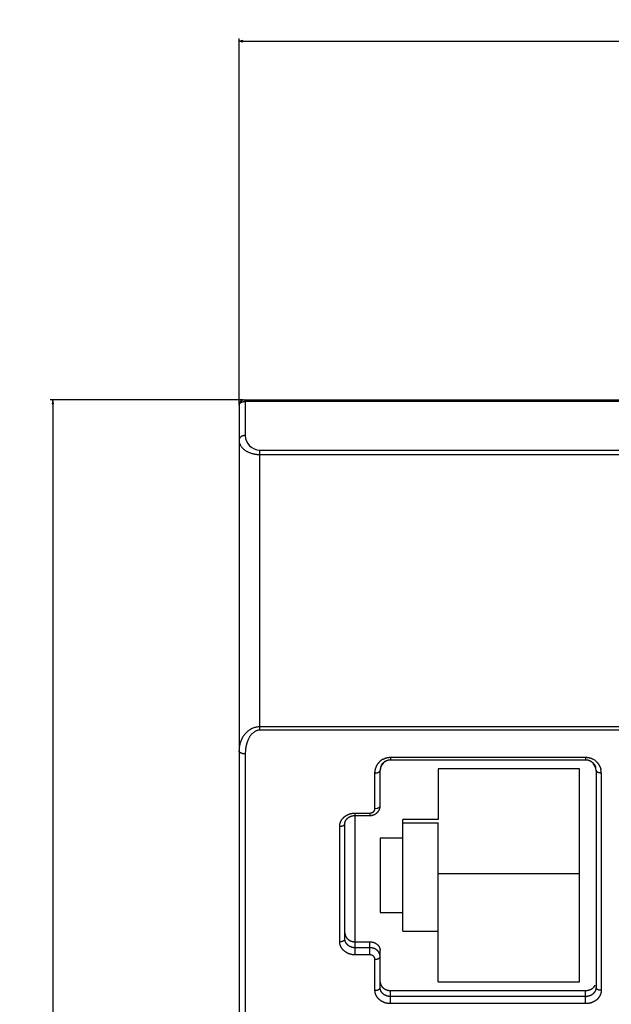
# Model space of a CAD drawing. Extents: x -207 to 453, y -169 to 297.
# Drawn here: x -7 to 22, y 84 to 131 of the extents above; entities that cross this region are included whole.
import ezdxf

# ---------------------------------------------------------------- set-up
doc = ezdxf.new("R2010")
doc.units = 0
doc.header["$LTSCALE"] = 0.64311
doc.header["$PDMODE"] = 3
doc.header["$PDSIZE"] = 0.3125
doc.layers.get('0').update_dxf_attribs({"linetype": 'CONTINUOUS'})
doc.layers.get('DEFPOINTS').update_dxf_attribs({"linetype": 'CONTINUOUS'})
doc.styles.get("Standard").update_dxf_attribs({"font": 'txt', "width": 0.8})
doc.dimstyles.get("Standard").update_dxf_attribs({"dimtxt": 0.15625, "dimasz": 0.1875, "dimexe": 0.125, "dimexo": 0.0625, "dimgap": 0.09, "dimtad": 0, "dimtih": 1, "dimtoh": 1, "dimzin": 4, "dimblk": 'CLOSED', "dimblk1": 'CLOSED', "dimblk2": 'CLOSED', "dimcen": 0.09, "dimazin": 3, "dimtp": 0.01, "dimtm": 0.01, "dimtfac": 1, "dimtofl": 0, "dimtmove": 0, "dimatfit": 3})

# ---------------------------------------------------------------- blocks, each defined once
blk = doc.blocks.new('_CLOSED')
at = {"color": 0, "linetype": 'BYBLOCK'}
for p, q in [((0, 0), (-1, 0.17)), ((-1, 0.17), (-1, -0.17)), ((-1, -0.17), (0, 0)), ((-1, 0), (0, 0))]:
    blk.add_line(p, q, dxfattribs=at)
blk = doc.blocks.new('*D3')
at = {"color": 0}
for p, q in [((3.732, 112.437), (3.732, 130.021)), ((3.92, 129.896), (54.409, 129.896)), ((108.545, 129.896), (58.055, 129.896)), ((108.732, 109.782), (108.732, 130.021))]:
    blk.add_line(p, q, dxfattribs=at)
at = {"layer": 'DEFPOINTS', "color": 0}
for p in [(108.732, 129.896), (3.732, 112.375), (108.732, 109.72)]:
    blk.add_point(p, dxfattribs=at)
at = {"color": 0, "linetype": 'BYBLOCK', "xscale": 0.1875, "yscale": 0.1875, "zscale": 0.1875, "rotation": 180}
blk.add_blockref('_CLOSED', (3.732, 129.896), dxfattribs=at)
at = {"color": 0, "linetype": 'BYBLOCK', "xscale": 0.1875, "yscale": 0.1875, "zscale": 0.1875}
blk.add_blockref('_CLOSED', (108.732, 129.896), dxfattribs=at)
at = {"color": 0, "linetype": 'CONTINUOUS', "width": 0.8}
blk.add_text('105', height=2, dxfattribs=at).set_placement((54.499, 128.896))
blk = doc.blocks.new('*D4')
at = {"color": 0}
for p, q in [((3.92, 112.625), (-5.359, 112.625)), ((-5.234, 112.437), (-5.234, 63.715)), ((-5.234, 12.812), (-5.234, 61.535)), ((4.67, 12.625), (-5.359, 12.625))]:
    blk.add_line(p, q, dxfattribs=at)
at = {"layer": 'DEFPOINTS', "color": 0}
for p in [(3.982, 112.625), (-5.234, 12.625), (4.732, 12.625)]:
    blk.add_point(p, dxfattribs=at)
at = {"color": 0, "linetype": 'BYBLOCK', "xscale": 0.1875, "yscale": 0.1875, "zscale": 0.1875}
for p, rotation in [((-5.234, 112.625), 90), ((-5.234, 12.625), 270)]:
    blk.add_blockref('_CLOSED', p, dxfattribs=dict(at, rotation=rotation))
at = {"color": 0, "linetype": 'CONTINUOUS', "width": 0.8}
blk.add_text('100', height=2, dxfattribs=at).set_placement((-6.834, 61.625))

msp = doc.modelspace()

# ---------------------------------------------------------------- linework, layer by layer
at = {"color": 7, "linetype": 'CONTINUOUS'}
for p, q in [((3.73216, 112.37461), (3.73216, 12.87461)), ((3.98216, 112.62461), (28.80538, 112.62461)), ((4.03216, 112.62461), (4.03216, 110.91247)), ((28.73216, 112.55138), (4.03216, 112.55138)), ((4.73216, 96.73025), (4.73216, 110.21247)), ((4.73216, 110.21247), (27.23216, 110.21247)), ((4.73216, 110.00034), (27.23216, 110.00034)), ((27.23216, 96.88655), (4.73216, 96.88655)), ((27.23216, 96.73025), (4.73216, 96.73025)), ((4.03216, 95.58347), (4.03216, 78.13531)), ((11.03216, 95.42334), (11.03216, 95.30363)), ((11.03216, 95.42334), (20.43216, 95.42334)), ((11.03216, 95.30363), (20.43216, 95.30363)), ((20.43216, 95.42334), (20.43216, 95.30363)), ((13.33216, 94.86272), (13.33216, 92.4301)), ((20.13216, 94.86272), (13.33216, 94.86272)), ((20.13216, 84.62011), (20.13216, 94.86272)), ((10.28216, 92.9522), (10.28216, 94.66515)), ((10.53216, 93.08245), (10.53216, 94.7954)), ((20.93216, 94.7954), (20.93216, 84.33355)), ((21.18216, 94.66515), (21.18216, 84.2033)), ((10.28216, 92.9522), (10.40716, 92.96965)), ((10.40716, 92.96965), (10.49867, 93.01732)), ((9.33216, 85.9104), (9.33216, 92.73881)), ((9.33216, 92.73881), (10.03216, 92.73881)), ((9.33216, 92.61906), (10.03216, 92.61906)), ((10.03216, 92.73881), (10.03216, 92.61906)), ((8.58216, 86.55057), (8.58216, 92.09865)), ((8.83216, 86.68082), (8.83216, 92.2289)), ((11.63216, 87.05273), (11.63216, 92.4301)), ((13.33216, 92.4301), (11.63216, 92.4301)), ((11.63216, 92.26282), (13.33216, 92.26282)), ((13.33216, 84.62011), (13.33216, 92.26282)), ((10.53216, 91.53387), (10.53216, 87.94896)), ((11.63216, 91.53387), (10.53216, 91.53387)), ((13.33216, 89.8302), (20.13216, 89.8302)), ((10.53216, 87.94896), (11.63216, 87.94896)), ((11.63216, 87.05273), (13.33216, 87.05273)), ((9.33216, 86.5406), (10.03216, 86.5406)), ((10.03216, 85.9104), (10.03216, 86.5406)), ((10.03216, 86.25404), (9.33216, 86.25404)), ((10.03216, 85.9104), (9.33216, 85.9104)), ((10.53216, 84.33355), (10.53216, 86.11382)), ((10.28216, 84.2033), (10.28216, 85.69701)), ((13.33216, 84.62011), (20.13216, 84.62011)), ((11.03216, 83.56314), (11.03216, 84.19333)), ((11.03216, 84.19333), (20.43216, 84.19333)), ((20.43216, 83.90678), (11.03216, 83.90678)), ((20.43216, 83.56314), (20.43216, 84.19333)), ((20.43216, 83.56314), (11.03216, 83.56314))]:
    msp.add_line(p, q, dxfattribs=at)
for points in [[(3.73216, 112.37461), (3.7328, 112.38497), (3.73459, 112.39524), (3.73741, 112.40535), (3.74113, 112.41524), (3.74563, 112.42484), (3.75079, 112.43409), (3.7565, 112.44293), (3.76271, 112.45135), (3.7694, 112.45938), (3.77654, 112.467), (3.78411, 112.47424), (3.79207, 112.48109), (3.80041, 112.48757), (3.80909, 112.49369), (3.8181, 112.49944), (3.82739, 112.50484), (3.83696, 112.5099), (3.84677, 112.51463), (3.85679, 112.51902), (3.867, 112.5231), (3.87738, 112.52686), (3.88789, 112.53032), (3.89851, 112.53348), (3.90921, 112.53635), (3.91998, 112.53894), (3.93077, 112.54126), (3.94157, 112.54331), (3.95235, 112.5451), (3.96308, 112.54664), (3.97374, 112.54793), (3.9843, 112.54899), (3.99474, 112.54983)], [(4.03216, 110.91247), (4.01979, 110.91232), (4.00739, 110.91187), (3.99497, 110.91108), (3.98254, 110.90996), (3.97014, 110.90848), (3.95777, 110.90663), (3.94546, 110.90439), (3.93322, 110.90175), (3.92108, 110.89869), (3.90904, 110.8952), (3.89714, 110.89125), (3.88539, 110.88684), (3.87381, 110.88194), (3.86242, 110.87655), (3.85124, 110.87064), (3.84027, 110.86421), (3.82956, 110.85723), (3.8191, 110.84968), (3.80894, 110.84158), (3.79913, 110.83293), (3.78973, 110.82379), (3.78081, 110.81418), (3.77244, 110.80414), (3.76467, 110.7937), (3.75758, 110.78291), (3.75122, 110.7718), (3.74567, 110.7604), (3.74098, 110.74874), (3.73722, 110.73688), (3.73445, 110.72483), (3.73274, 110.71264), (3.73216, 110.70034)], [(3.73216, 110.70034), (3.73301, 110.67246), (3.7355, 110.6446), (3.73959, 110.61684), (3.74521, 110.58927), (3.75232, 110.56199), (3.76084, 110.53507), (3.77073, 110.5086), (3.78192, 110.48267), (3.79436, 110.45736), (3.80799, 110.43276), (3.82276, 110.40889), (3.83858, 110.38575), (3.85541, 110.36333), (3.87318, 110.34164), (3.89182, 110.32067), (3.91126, 110.30042), (3.93146, 110.2809), (3.95233, 110.2621), (3.97382, 110.24403), (3.99587, 110.22667), (4.01842, 110.21004), (4.04144, 110.19411), (4.06491, 110.17888), (4.08881, 110.16435), (4.1131, 110.15049), (4.13777, 110.1373), (4.16279, 110.12477), (4.18814, 110.11289), (4.2138, 110.10165), (4.23973, 110.09105), (4.26591, 110.08106), (4.29232, 110.07168), (4.31894, 110.0629), (4.34574, 110.05472), (4.3727, 110.04712), (4.39982, 110.04011), (4.42708, 110.03368), (4.45447, 110.02782), (4.48197, 110.02255), (4.50956, 110.01784), (4.53724, 110.0137), (4.56499, 110.01013), (4.5928, 110.00711), (4.62064, 110.00466), (4.64851, 110.00275), (4.6764, 110.0014), (4.70429, 110.0006), (4.73216, 110.00034)], [(4.73216, 96.88655), (4.69044, 96.88552), (4.64869, 96.88238), (4.60702, 96.87718), (4.56554, 96.86997), (4.52434, 96.86082), (4.48353, 96.84976), (4.44321, 96.83685), (4.4035, 96.82214), (4.36448, 96.80568), (4.32628, 96.78752), (4.28898, 96.76772), (4.2527, 96.74633), (4.21749, 96.7234), (4.18337, 96.69899), (4.15037, 96.67315), (4.1185, 96.64595), (4.08778, 96.61744), (4.05824, 96.58769), (4.02989, 96.55674), (4.00274, 96.52467), (3.97683, 96.49151), (3.95217, 96.45735), (3.92877, 96.42222), (3.90665, 96.38621), (3.88581, 96.34936), (3.86626, 96.31174), (3.848, 96.27342), (3.83105, 96.23446), (3.81541, 96.19492), (3.80109, 96.15486), (3.7881, 96.11435), (3.77645, 96.07345), (3.76613, 96.03222), (3.75717, 95.99073), (3.74956, 95.94904), (3.74332, 95.90721), (3.73845, 95.86531), (3.73496, 95.82339), (3.73286, 95.78152), (3.73216, 95.73977)], [(4.73216, 96.73025), (4.7063, 96.72937), (4.68055, 96.72675), (4.65497, 96.72248), (4.62958, 96.71663), (4.60445, 96.70928), (4.57961, 96.70051), (4.55511, 96.69041), (4.53101, 96.67904), (4.50733, 96.66648), (4.48414, 96.65282), (4.46148, 96.63814), (4.43939, 96.6225), (4.41791, 96.60599), (4.3971, 96.5887), (4.37701, 96.57069), (4.35767, 96.55204), (4.33913, 96.53284), (4.3214, 96.51313), (4.30445, 96.49294), (4.28825, 96.47229), (4.27276, 96.45122), (4.25797, 96.42975), (4.24384, 96.40789), (4.23033, 96.38569), (4.21743, 96.36316), (4.20509, 96.34033), (4.19329, 96.31723), (4.182, 96.29388), (4.1712, 96.27031), (4.16084, 96.24654), (4.1509, 96.2226), (4.14135, 96.19852)], [(4.14135, 96.19852), (4.13412, 96.17947), (4.12715, 96.16032), (4.12045, 96.14105), (4.11401, 96.12168), (4.10783, 96.10222), (4.10191, 96.08266), (4.09624, 96.06302), (4.09082, 96.0433), (4.08566, 96.0235), (4.08075, 96.00363), (4.07609, 95.98369), (4.07167, 95.9637), (4.0675, 95.94365), (4.06357, 95.92355), (4.05988, 95.9034), (4.05644, 95.88322), (4.05322, 95.863), (4.05024, 95.84275), (4.0475, 95.82248), (4.04499, 95.80219), (4.0427, 95.78188), (4.04064, 95.76157), (4.03881, 95.74125), (4.0372, 95.72094)], [(4.03216, 95.58347), (4.02128, 95.58354), (4.01051, 95.58378), (3.99982, 95.58419), (3.98915, 95.58482), (3.97847, 95.58566), (3.96775, 95.58676), (3.95694, 95.58812), (3.94601, 95.58977), (3.93492, 95.59173), (3.92362, 95.59403), (3.91208, 95.59667), (3.90032, 95.59969), (3.88841, 95.60307), (3.87642, 95.60682), (3.86442, 95.61094), (3.8525, 95.61543), (3.84072, 95.6203), (3.82916, 95.62555), (3.8179, 95.63118), (3.807, 95.63719), (3.79655, 95.64358), (3.78662, 95.65036), (3.77728, 95.65752), (3.7686, 95.66508), (3.76067, 95.67302), (3.75355, 95.68136), (3.74733, 95.6901), (3.74206, 95.69923), (3.73784, 95.70876), (3.73474, 95.71869), (3.73282, 95.72903), (3.73216, 95.73977)], [(11.03216, 95.28949), (10.93461, 95.27978), (10.84082, 95.25102), (10.75437, 95.20431), (10.67861, 95.14145), (10.61642, 95.06485), (10.57022, 94.97746), (10.54177, 94.88264), (10.53216, 94.78403)], [(10.66279, 95.32502), (10.67672, 95.33278), (10.69086, 95.34024), (10.70519, 95.3474), (10.71971, 95.35426), (10.73439, 95.36082), (10.74925, 95.36707), (10.76425, 95.373), (10.77939, 95.37862), (10.79467, 95.38392), (10.81006, 95.38891), (10.82557, 95.39357), (10.84117, 95.3979), (10.85686, 95.4019), (10.87263, 95.40557), (10.88846, 95.40891), (10.90435, 95.4119), (10.92028, 95.41456), (10.93625, 95.41687), (10.95224, 95.41883), (10.96824, 95.42045), (10.98424, 95.42171), (11.00024, 95.42261), (11.01621, 95.42316), (11.03216, 95.42334)], [(10.72912, 95.19965), (10.73717, 95.20576), (10.74534, 95.21171), (10.75363, 95.21749), (10.76204, 95.22311), (10.77057, 95.22855), (10.77922, 95.23382), (10.78799, 95.23892), (10.79687, 95.24383), (10.80588, 95.24857), (10.81499, 95.25312), (10.82422, 95.25749), (10.83354, 95.26167), (10.84295, 95.26566), (10.85246, 95.26946), (10.86205, 95.27308), (10.87171, 95.27649), (10.88145, 95.27972), (10.89125, 95.28275), (10.90111, 95.28558), (10.91103, 95.28821), (10.92099, 95.29064), (10.931, 95.29287), (10.94104, 95.29489), (10.95112, 95.29671), (10.96122, 95.29832), (10.97134, 95.29972), (10.98147, 95.30091), (10.99162, 95.30188), (11.00176, 95.30264), (11.01191, 95.30319), (11.02204, 95.30352), (11.03216, 95.30363)], [(20.43216, 95.42334), (20.44727, 95.42318), (20.46242, 95.42269), (20.47757, 95.42188), (20.49274, 95.42075), (20.5079, 95.41931), (20.52306, 95.41755), (20.53819, 95.41548), (20.5533, 95.41311), (20.56837, 95.41042), (20.58339, 95.40743), (20.59835, 95.40414), (20.61325, 95.40055), (20.62807, 95.39666), (20.64281, 95.39248), (20.65746, 95.388), (20.672, 95.38323), (20.68644, 95.37818), (20.70075, 95.37284), (20.71493, 95.36722), (20.72898, 95.36132), (20.74288, 95.35514), (20.75661, 95.34868), (20.77019, 95.34195), (20.78359, 95.33496)], [(20.43216, 95.30363), (20.44265, 95.30352), (20.45313, 95.30319), (20.46361, 95.30264), (20.47407, 95.30186), (20.48452, 95.30086), (20.49496, 95.29963), (20.50537, 95.29817), (20.51576, 95.29648), (20.52613, 95.29456), (20.53647, 95.29241), (20.54678, 95.29003), (20.55704, 95.28742), (20.56726, 95.28459), (20.57742, 95.28153), (20.58753, 95.27826), (20.59757, 95.27478), (20.60754, 95.27108), (20.61743, 95.26717), (20.62725, 95.26306), (20.63697, 95.25874), (20.6466, 95.25423), (20.65613, 95.24951), (20.66556, 95.2446), (20.67488, 95.2395), (20.68408, 95.23421), (20.69315, 95.22873), (20.7021, 95.22307), (20.71091, 95.21723), (20.71958, 95.21121), (20.72811, 95.20501), (20.73648, 95.19864), (20.7447, 95.1921)], [(20.93216, 94.78403), (20.92255, 94.88264), (20.8941, 94.97746), (20.84789, 95.06485), (20.78571, 95.14145), (20.70994, 95.20431), (20.6235, 95.25102), (20.5297, 95.27978), (20.43216, 95.28949)], [(10.28216, 94.66515), (10.2824, 94.68361), (10.28311, 94.7021), (10.28429, 94.72061), (10.28593, 94.73913), (10.28804, 94.75764), (10.2906, 94.77612), (10.29361, 94.79457), (10.29708, 94.81297), (10.30098, 94.8313), (10.30533, 94.84955), (10.31011, 94.8677), (10.31532, 94.88575), (10.32096, 94.90367), (10.32702, 94.92145), (10.3335, 94.93908), (10.34039, 94.95655), (10.3477, 94.97383), (10.35541, 94.99091), (10.36352, 95.00779), (10.37203, 95.02444), (10.38093, 95.04085), (10.39022, 95.05701), (10.3999, 95.0729), (10.40995, 95.08851), (10.42038, 95.10382), (10.43118, 95.11885), (10.44234, 95.13357), (10.45385, 95.148), (10.4657, 95.16213), (10.4779, 95.17596), (10.49042, 95.18949), (10.50326, 95.20271)], [(10.59625, 95.04434), (10.60043, 95.05176), (10.60476, 95.05913), (10.60921, 95.06642), (10.61379, 95.07365), (10.6185, 95.08081), (10.62334, 95.0879), (10.6283, 95.09491), (10.63337, 95.10184), (10.63857, 95.10868), (10.64388, 95.11545), (10.64931, 95.12212), (10.65484, 95.12871), (10.66049, 95.1352), (10.66624, 95.1416), (10.6721, 95.1479), (10.67805, 95.15409), (10.68411, 95.16018), (10.69027, 95.16617), (10.69652, 95.17204), (10.70286, 95.1778), (10.7093, 95.18344), (10.71582, 95.18897), (10.72243, 95.19437), (10.72912, 95.19965)], [(20.81577, 95.12138), (20.82157, 95.11419), (20.82724, 95.10688), (20.83278, 95.09945), (20.83819, 95.09191), (20.84347, 95.08427), (20.84862, 95.07652), (20.85362, 95.06866), (20.85849, 95.06072), (20.86322, 95.05268), (20.86781, 95.04455), (20.87225, 95.03634), (20.87654, 95.02805), (20.88069, 95.01968), (20.88468, 95.01125), (20.88853, 95.00274), (20.89222, 94.99417), (20.89575, 94.98555), (20.89912, 94.97687), (20.90233, 94.96813), (20.90538, 94.95936), (20.90827, 94.95053), (20.91099, 94.94167), (20.91354, 94.93278), (20.91592, 94.92386)], [(20.9009, 95.25702), (20.9135, 95.2466), (20.92587, 95.23592), (20.93801, 95.22496), (20.94991, 95.21375), (20.96156, 95.20226), (20.97297, 95.19052), (20.98413, 95.17851), (20.99503, 95.16623), (21.00567, 95.1537), (21.01604, 95.14091), (21.02614, 95.12787), (21.03597, 95.1146), (21.04551, 95.1011), (21.05477, 95.08738), (21.06374, 95.07345), (21.07241, 95.05933), (21.08079, 95.04501), (21.08886, 95.03052), (21.09663, 95.01585), (21.10408, 95.00103), (21.11122, 94.98605), (21.11803, 94.97093), (21.12452, 94.95568), (21.13069, 94.94031), (21.13651, 94.92482), (21.142, 94.90923), (21.14714, 94.89354), (21.15194, 94.87777), (21.15638, 94.86192), (21.16047, 94.84601), (21.16419, 94.83004), (21.16755, 94.81403)], [(10.28216, 94.66515), (10.29122, 94.66521), (10.3002, 94.66541), (10.30911, 94.66575), (10.318, 94.66627), (10.3269, 94.66698), (10.33583, 94.66789), (10.34484, 94.66902), (10.35395, 94.6704), (10.36319, 94.67204), (10.37261, 94.67395), (10.38222, 94.67615), (10.39202, 94.67866), (10.40195, 94.68148), (10.41194, 94.68461), (10.42194, 94.68804), (10.43188, 94.69179), (10.44169, 94.69584), (10.45132, 94.70022), (10.46071, 94.70491), (10.46979, 94.70991), (10.4785, 94.71524), (10.48678, 94.72089), (10.49456, 94.72686), (10.50179, 94.73316), (10.5084, 94.73978), (10.51433, 94.74673), (10.51952, 94.75401), (10.52391, 94.76162), (10.52742, 94.76956), (10.53001, 94.77784), (10.53161, 94.78645), (10.53216, 94.7954)], [(21.18216, 94.66515), (21.1731, 94.66521), (21.16412, 94.66541), (21.15521, 94.66575), (21.14632, 94.66627), (21.13742, 94.66698), (21.12849, 94.66789), (21.11948, 94.66902), (21.11037, 94.6704), (21.10112, 94.67204), (21.09171, 94.67395), (21.0821, 94.67615), (21.0723, 94.67866), (21.06237, 94.68148), (21.05237, 94.68461), (21.04238, 94.68804), (21.03244, 94.69179), (21.02263, 94.69584), (21.01299, 94.70022), (21.00361, 94.70491), (20.99453, 94.70991), (20.98582, 94.71524), (20.97754, 94.72089), (20.96976, 94.72686), (20.96253, 94.73316), (20.95592, 94.73978), (20.94999, 94.74673), (20.9448, 94.75401), (20.94041, 94.76162), (20.9369, 94.76956), (20.93431, 94.77784), (20.93271, 94.78645), (20.93216, 94.7954)], [(10.24911, 92.84617), (10.25164, 92.85005), (10.25408, 92.85401), (10.25644, 92.85804), (10.2587, 92.86214), (10.26087, 92.8663), (10.26295, 92.87052), (10.26493, 92.87479), (10.26682, 92.87911), (10.2686, 92.88348), (10.27029, 92.8879), (10.27187, 92.89235), (10.27335, 92.89684), (10.27471, 92.90137), (10.27597, 92.90592), (10.27712, 92.9105), (10.27816, 92.9151), (10.27908, 92.91971), (10.27989, 92.92434), (10.28057, 92.92898), (10.28114, 92.93363), (10.28158, 92.93827), (10.2819, 92.94292), (10.28209, 92.94756), (10.28216, 92.9522)], [(10.38982, 92.75812), (10.39533, 92.76342), (10.40075, 92.76883), (10.4061, 92.77433), (10.41136, 92.77993), (10.41653, 92.78561), (10.42162, 92.79139), (10.42661, 92.79725), (10.43152, 92.8032), (10.43632, 92.80923), (10.44103, 92.81534), (10.44565, 92.82153), (10.45016, 92.82779), (10.45456, 92.83412), (10.45886, 92.84053), (10.46305, 92.847), (10.46714, 92.85354), (10.47111, 92.86014), (10.47496, 92.86681), (10.4787, 92.87353), (10.48232, 92.88031), (10.48581, 92.88714), (10.48918, 92.89402), (10.49243, 92.90096), (10.49555, 92.90794)], [(10.49555, 92.90794), (10.49846, 92.91478), (10.50126, 92.92168), (10.50395, 92.92864), (10.50651, 92.93565), (10.50896, 92.94272), (10.5113, 92.94983), (10.51351, 92.95699), (10.5156, 92.96419), (10.51758, 92.97142), (10.51943, 92.9787), (10.52116, 92.986), (10.52277, 92.99333), (10.52425, 93.00069), (10.52561, 93.00808), (10.52684, 93.01548), (10.52795, 93.0229), (10.52893, 93.03033), (10.52978, 93.03777), (10.5305, 93.04522), (10.5311, 93.05267), (10.53156, 93.06012), (10.53189, 93.06757), (10.53209, 93.07501), (10.53216, 93.08245)], [(10.49867, 93.01732), (10.50091, 93.01941), (10.50312, 93.02158), (10.5053, 93.02383), (10.50743, 93.02615), (10.50951, 93.02853), (10.51153, 93.03098), (10.51349, 93.0335), (10.51539, 93.03607), (10.51721, 93.0387), (10.51896, 93.04138), (10.52062, 93.04411), (10.52219, 93.04688), (10.52367, 93.0497), (10.52505, 93.05255), (10.52633, 93.05544), (10.52749, 93.05836), (10.52854, 93.06131), (10.52947, 93.06428), (10.53027, 93.06727), (10.53093, 93.07029), (10.53146, 93.07331), (10.53185, 93.07635), (10.53208, 93.0794), (10.53216, 93.08245)], [(8.58216, 92.09865), (8.58241, 92.11479), (8.58315, 92.13094), (8.58438, 92.14709), (8.58609, 92.16322), (8.58828, 92.17931), (8.59094, 92.19535), (8.59406, 92.21132), (8.59764, 92.22721), (8.60168, 92.24301), (8.60617, 92.25869), (8.6111, 92.27425), (8.61646, 92.28967), (8.62226, 92.30493), (8.62849, 92.32002), (8.63513, 92.33492), (8.64219, 92.34962), (8.64966, 92.36411), (8.65752, 92.37838), (8.66577, 92.39242), (8.67439, 92.40624), (8.68337, 92.41981), (8.6927, 92.43315), (8.70237, 92.44624), (8.71236, 92.45907), (8.72266, 92.47165), (8.73327, 92.48396), (8.74417, 92.49601), (8.75535, 92.50777), (8.76679, 92.51926), (8.77849, 92.53046), (8.79043, 92.54136), (8.80261, 92.55197)], [(8.80261, 92.55197), (8.81157, 92.55947), (8.82068, 92.56684), (8.82991, 92.57405), (8.83927, 92.58113), (8.84875, 92.58805), (8.85834, 92.59483), (8.86805, 92.60146), (8.87787, 92.60795), (8.8878, 92.61428), (8.89782, 92.62046), (8.90795, 92.62649), (8.91816, 92.63237), (8.92846, 92.63809), (8.93885, 92.64366), (8.94932, 92.64907), (8.95986, 92.65432), (8.97048, 92.65941), (8.98117, 92.66435), (8.99192, 92.66912), (9.00272, 92.67374), (9.01359, 92.67819), (9.0245, 92.68247), (9.03547, 92.68659), (9.04648, 92.69055)], [(8.83216, 92.2289), (8.83233, 92.23898), (8.83284, 92.24906), (8.8337, 92.25913), (8.83489, 92.26916), (8.83643, 92.27916), (8.83831, 92.28911), (8.84053, 92.299), (8.8431, 92.30881), (8.846, 92.31855), (8.84923, 92.3282), (8.85277, 92.33776), (8.85662, 92.34723), (8.86076, 92.35659), (8.8652, 92.36584), (8.86991, 92.37498), (8.87488, 92.38399), (8.88012, 92.39288), (8.88561, 92.40163), (8.89133, 92.41025), (8.89728, 92.41872), (8.90346, 92.42703), (8.90984, 92.43519), (8.91642, 92.44319), (8.9232, 92.45101), (8.93015, 92.45866), (8.93728, 92.46612), (8.94457, 92.4734), (8.95201, 92.48048), (8.95959, 92.48737), (8.9673, 92.49404), (8.97514, 92.5005), (8.98309, 92.50675)], [(8.98309, 92.50675), (8.9891, 92.51127), (8.99517, 92.5157), (9.00132, 92.52004), (9.00755, 92.52429), (9.01384, 92.52845), (9.02019, 92.53251), (9.02662, 92.53648), (9.0331, 92.54036), (9.03964, 92.54415), (9.04624, 92.54784), (9.05289, 92.55144), (9.05959, 92.55495), (9.06635, 92.55836), (9.07315, 92.56168), (9.07999, 92.5649), (9.08688, 92.56803), (9.0938, 92.57106), (9.10077, 92.574), (9.10777, 92.57684), (9.1148, 92.57959), (9.12186, 92.58224), (9.12895, 92.58479), (9.13606, 92.58725), (9.1432, 92.58961)], [(9.04648, 92.69055), (9.0579, 92.69446), (9.06939, 92.69822), (9.08095, 92.70181), (9.09257, 92.70523), (9.10425, 92.70849), (9.11597, 92.71159), (9.12775, 92.71452), (9.13958, 92.71728), (9.15145, 92.71988), (9.16335, 92.72231), (9.1753, 92.72458), (9.18727, 92.72668), (9.19928, 92.72861), (9.2113, 92.73038), (9.22335, 92.73197), (9.23542, 92.73341), (9.2475, 92.73467), (9.25959, 92.73577), (9.27169, 92.7367), (9.28379, 92.73746), (9.29589, 92.73805), (9.30799, 92.73847), (9.32008, 92.73872), (9.33216, 92.73881)], [(9.1432, 92.58961), (9.1508, 92.59201), (9.15844, 92.59431), (9.16611, 92.59651), (9.17383, 92.5986), (9.18157, 92.6006), (9.18935, 92.60249), (9.19715, 92.60428), (9.20498, 92.60596), (9.21283, 92.60755), (9.22071, 92.60903), (9.2286, 92.61041), (9.23652, 92.61169), (9.24445, 92.61287), (9.25239, 92.61394), (9.26035, 92.61492), (9.26832, 92.61579), (9.27629, 92.61655), (9.28427, 92.61722), (9.29225, 92.61778), (9.30024, 92.61824), (9.30823, 92.6186), (9.31621, 92.61886), (9.32419, 92.61901), (9.33216, 92.61906)], [(10.03216, 92.73881), (10.03988, 92.73891), (10.04759, 92.73921), (10.05529, 92.73971), (10.06298, 92.74043), (10.07065, 92.74135), (10.07831, 92.74249), (10.08596, 92.74385), (10.0936, 92.74544), (10.10122, 92.74725), (10.10882, 92.74929), (10.1164, 92.75156), (10.12393, 92.75405), (10.1314, 92.75676), (10.13882, 92.75968), (10.14616, 92.76282), (10.15341, 92.76617), (10.16057, 92.76973), (10.16763, 92.77349), (10.17456, 92.77745), (10.18137, 92.78162), (10.18804, 92.78598), (10.19456, 92.79054), (10.20091, 92.79529), (10.2071, 92.80022), (10.2131, 92.80535), (10.21891, 92.81065), (10.22452, 92.81614), (10.22991, 92.8218), (10.23508, 92.82764), (10.24001, 92.83364), (10.24469, 92.83982), (10.24911, 92.84617)], [(10.03216, 92.61906), (10.04819, 92.61933), (10.0643, 92.62012), (10.08045, 92.62143), (10.09662, 92.62325), (10.1128, 92.62558), (10.12895, 92.62841), (10.14507, 92.63174), (10.16111, 92.63556), (10.17706, 92.63985), (10.1929, 92.64463), (10.2086, 92.64988), (10.22415, 92.65559), (10.23951, 92.66176), (10.25466, 92.66838), (10.26959, 92.67544), (10.28426, 92.68295), (10.29866, 92.69089), (10.31276, 92.69926), (10.32654, 92.70805), (10.33998, 92.71726), (10.35305, 92.72687), (10.36573, 92.73689), (10.37799, 92.74731), (10.38982, 92.75812)], [(8.58216, 92.09865), (8.59122, 92.09871), (8.6002, 92.0989), (8.60911, 92.09925), (8.618, 92.09977), (8.6269, 92.10048), (8.63583, 92.10139), (8.64484, 92.10252), (8.65395, 92.1039), (8.66319, 92.10553), (8.67261, 92.10745), (8.68222, 92.10965), (8.69202, 92.11216), (8.70195, 92.11498), (8.71194, 92.1181), (8.72194, 92.12154), (8.73188, 92.12528), (8.74169, 92.12934), (8.75132, 92.13372), (8.76071, 92.13841), (8.76979, 92.14341), (8.7785, 92.14874), (8.78678, 92.15439), (8.79456, 92.16036), (8.80179, 92.16665), (8.8084, 92.17328), (8.81433, 92.18023), (8.81952, 92.1875), (8.82391, 92.19511), (8.82742, 92.20306), (8.83001, 92.21133), (8.83161, 92.21995), (8.83216, 92.2289)], [(8.83216, 86.96737), (8.83233, 86.95669), (8.83285, 86.946), (8.83371, 86.9353), (8.83489, 86.9246), (8.83641, 86.91392), (8.83824, 86.90326), (8.84039, 86.89264), (8.84285, 86.88205), (8.8456, 86.87153), (8.84866, 86.86106), (8.852, 86.85067), (8.85563, 86.84036), (8.85954, 86.83015), (8.86371, 86.82004), (8.86816, 86.81004), (8.87286, 86.80017), (8.87782, 86.79042), (8.88303, 86.78083), (8.88848, 86.77138), (8.89417, 86.7621), (8.90009, 86.75299), (8.90623, 86.74406), (8.91259, 86.73533), (8.91916, 86.7268), (8.92594, 86.71848), (8.93292, 86.71035), (8.94009, 86.70243), (8.94745, 86.6947), (8.95498, 86.68715), (8.96269, 86.67979), (8.97057, 86.67261), (8.97861, 86.6656)], [(8.58216, 86.55057), (8.59122, 86.55063), (8.6002, 86.55082), (8.60911, 86.55117), (8.618, 86.55169), (8.6269, 86.5524), (8.63583, 86.55331), (8.64484, 86.55444), (8.65395, 86.55582), (8.66319, 86.55745), (8.67261, 86.55937), (8.68222, 86.56157), (8.69202, 86.56408), (8.70195, 86.5669), (8.71194, 86.57002), (8.72194, 86.57346), (8.73188, 86.5772), (8.74169, 86.58126), (8.75132, 86.58564), (8.76071, 86.59032), (8.76979, 86.59533), (8.7785, 86.60066), (8.78678, 86.60631), (8.79456, 86.61228), (8.80179, 86.61857), (8.8084, 86.6252), (8.81433, 86.63215), (8.81952, 86.63942), (8.82391, 86.64703), (8.82742, 86.65498), (8.83001, 86.66325), (8.83161, 86.67187), (8.83216, 86.68082)], [(8.6387, 86.30672), (8.63426, 86.31617), (8.62998, 86.32571), (8.62587, 86.33536), (8.62193, 86.34509), (8.61817, 86.3549), (8.61458, 86.3648), (8.61117, 86.37477), (8.60794, 86.3848), (8.60489, 86.3949), (8.60202, 86.40506), (8.59934, 86.41528), (8.59685, 86.42554), (8.59454, 86.43584), (8.59242, 86.44619), (8.5905, 86.45656), (8.58877, 86.46697), (8.58724, 86.47739), (8.5859, 86.48783), (8.58477, 86.49829), (8.58383, 86.50875), (8.5831, 86.51921), (8.58258, 86.52968), (8.58227, 86.54013), (8.58216, 86.55057)], [(8.78439, 86.1133), (8.77698, 86.12016), (8.76967, 86.12715), (8.76245, 86.13425), (8.75533, 86.14147), (8.74832, 86.14881), (8.74141, 86.15626), (8.7346, 86.16381), (8.72791, 86.17148), (8.72134, 86.17924), (8.71488, 86.18711), (8.70854, 86.19508), (8.70233, 86.20315), (8.69625, 86.21131), (8.6903, 86.21957), (8.68448, 86.22792), (8.6788, 86.23635), (8.67326, 86.24487), (8.66787, 86.25348), (8.66262, 86.26216), (8.65752, 86.27092), (8.65258, 86.27976), (8.64779, 86.28868), (8.64316, 86.29766), (8.6387, 86.30672)], [(8.87022, 86.5175), (8.86723, 86.52382), (8.86435, 86.53021), (8.86159, 86.53667), (8.85894, 86.54318), (8.8564, 86.54975), (8.85399, 86.55638), (8.85169, 86.56305), (8.84952, 86.56978), (8.84747, 86.57654), (8.84554, 86.58335), (8.84373, 86.59019), (8.84205, 86.59706), (8.8405, 86.60396), (8.83907, 86.61089), (8.83778, 86.61784), (8.83661, 86.62481), (8.83558, 86.63179), (8.83468, 86.63879), (8.83391, 86.6458), (8.83329, 86.6528), (8.8328, 86.65981), (8.83244, 86.66682), (8.83223, 86.67382), (8.83216, 86.68082)], [(8.97861, 86.37904), (8.97307, 86.38385), (8.9676, 86.38875), (8.9622, 86.39375), (8.95687, 86.39885), (8.95163, 86.40403), (8.94646, 86.40931), (8.94137, 86.41468), (8.93637, 86.42013), (8.93146, 86.42566), (8.92664, 86.43128), (8.92191, 86.43698), (8.91728, 86.44276), (8.91275, 86.44861), (8.90832, 86.45454), (8.90399, 86.46054), (8.89977, 86.46662), (8.89566, 86.47276), (8.89167, 86.47896), (8.88779, 86.48523), (8.88403, 86.49157), (8.88039, 86.49797), (8.87687, 86.50442), (8.87348, 86.51093), (8.87022, 86.5175)], [(8.97861, 86.6656), (8.98457, 86.66059), (8.99062, 86.65568), (8.99676, 86.65087), (9.00299, 86.64615), (9.00929, 86.64153), (9.01567, 86.63701), (9.02213, 86.63258), (9.02866, 86.62826), (9.03526, 86.62403), (9.04193, 86.6199), (9.04866, 86.61588), (9.05546, 86.61196), (9.06231, 86.60814), (9.06922, 86.60442), (9.07618, 86.60081), (9.0832, 86.5973), (9.09026, 86.59389), (9.09737, 86.5906), (9.10452, 86.58741), (9.11171, 86.58433), (9.11894, 86.58135), (9.1262, 86.57849), (9.13349, 86.57573), (9.14082, 86.57308)], [(9.33216, 86.25404), (9.31649, 86.25427), (9.30076, 86.25495), (9.28498, 86.25609), (9.26917, 86.25767), (9.25335, 86.25969), (9.23755, 86.26216), (9.22178, 86.26507), (9.20607, 86.26842), (9.19043, 86.2722), (9.17489, 86.27641), (9.15946, 86.28105), (9.14416, 86.28611), (9.12902, 86.2916), (9.11406, 86.2975), (9.0993, 86.30383), (9.08475, 86.31057), (9.07044, 86.31772), (9.05638, 86.32527), (9.04261, 86.33324), (9.02913, 86.3416), (9.01597, 86.35037), (9.00315, 86.35953), (8.99069, 86.36909), (8.97861, 86.37904)], [(9.14082, 86.57308), (9.14847, 86.57045), (9.15616, 86.56792), (9.1639, 86.56551), (9.17168, 86.5632), (9.1795, 86.56101), (9.18735, 86.55892), (9.19524, 86.55695), (9.20316, 86.55509), (9.21111, 86.55334), (9.21909, 86.5517), (9.22708, 86.55018), (9.23511, 86.54877), (9.24315, 86.54746), (9.2512, 86.54627), (9.25927, 86.5452), (9.26736, 86.54423), (9.27545, 86.54338), (9.28355, 86.54265), (9.29165, 86.54202), (9.29976, 86.54151), (9.30787, 86.54111), (9.31597, 86.54083), (9.32407, 86.54065), (9.33216, 86.5406)], [(10.03216, 86.5406), (10.04562, 86.54043), (10.05912, 86.53994), (10.07264, 86.53913), (10.08618, 86.53799), (10.09973, 86.53653), (10.11327, 86.53474), (10.12678, 86.53264), (10.14026, 86.53021), (10.1537, 86.52747), (10.16707, 86.52442), (10.18038, 86.52105), (10.1936, 86.51736), (10.20673, 86.51337), (10.21975, 86.50906), (10.23265, 86.50444), (10.24542, 86.49952), (10.25805, 86.49429), (10.27052, 86.48875), (10.28282, 86.48291), (10.29494, 86.47677), (10.30686, 86.47032), (10.31858, 86.46358), (10.33009, 86.45654), (10.34136, 86.4492)], [(10.38571, 86.4156), (10.39125, 86.41079), (10.39672, 86.40589), (10.40212, 86.40089), (10.40745, 86.39579), (10.41269, 86.39061), (10.41786, 86.38533), (10.42295, 86.37996), (10.42795, 86.37451), (10.43286, 86.36898), (10.43768, 86.36336), (10.44241, 86.35766), (10.44704, 86.35188), (10.45157, 86.34603), (10.456, 86.3401), (10.46033, 86.3341), (10.46455, 86.32802), (10.46866, 86.32188), (10.47265, 86.31568), (10.47653, 86.30941), (10.48029, 86.30307), (10.48393, 86.29667), (10.48745, 86.29022), (10.49084, 86.28371), (10.4941, 86.27714)], [(10.4941, 86.27714), (10.49709, 86.27082), (10.49997, 86.26443), (10.50273, 86.25797), (10.50538, 86.25146), (10.50791, 86.24489), (10.51033, 86.23826), (10.51262, 86.23159), (10.5148, 86.22486), (10.51685, 86.2181), (10.51878, 86.21129), (10.52059, 86.20445), (10.52227, 86.19758), (10.52382, 86.19068), (10.52525, 86.18375), (10.52654, 86.1768), (10.52771, 86.16983), (10.52874, 86.16285), (10.52964, 86.15585), (10.5304, 86.14885), (10.53103, 86.14184), (10.53152, 86.13483), (10.53188, 86.12782), (10.53209, 86.12082), (10.53216, 86.11382)], [(9.33216, 85.9104), (9.31369, 85.91059), (9.29523, 85.91117), (9.27678, 85.91214), (9.25836, 85.9135), (9.23995, 85.91525), (9.22156, 85.91741), (9.2032, 85.91998), (9.18486, 85.92295), (9.16654, 85.92633), (9.14826, 85.93013), (9.13003, 85.93434), (9.11186, 85.93895), (9.09377, 85.94397), (9.07578, 85.9494), (9.05789, 85.95522), (9.04012, 85.96144), (9.0225, 85.96806), (9.00502, 85.97508), (8.98771, 85.98248), (8.97058, 85.99027), (8.95364, 85.99845), (8.93692, 86.00702), (8.92042, 86.01596), (8.90415, 86.02529), (8.88814, 86.035), (8.8724, 86.04507), (8.85694, 86.05553), (8.84178, 86.06635), (8.82693, 86.07754), (8.8124, 86.0891), (8.79822, 86.10102), (8.78439, 86.1133)], [(10.2235, 86.22156), (10.21585, 86.22419), (10.20816, 86.22672), (10.20042, 86.22914), (10.19264, 86.23144), (10.18482, 86.23363), (10.17697, 86.23572), (10.16908, 86.23769), (10.16116, 86.23955), (10.15321, 86.2413), (10.14523, 86.24294), (10.13723, 86.24446), (10.12921, 86.24588), (10.12117, 86.24718), (10.11312, 86.24837), (10.10505, 86.24944), (10.09696, 86.25041), (10.08887, 86.25126), (10.08077, 86.25199), (10.07267, 86.25262), (10.06456, 86.25313), (10.05645, 86.25353), (10.04835, 86.25381), (10.04025, 86.25399), (10.03216, 86.25404)], [(10.15638, 85.8822), (10.15158, 85.88447), (10.14673, 85.88665), (10.14182, 85.88874), (10.13687, 85.89073), (10.13187, 85.89263), (10.12683, 85.89444), (10.12176, 85.89615), (10.11664, 85.89776), (10.11149, 85.89928), (10.10631, 85.90071), (10.10111, 85.90203), (10.09588, 85.90326), (10.09062, 85.9044), (10.08535, 85.90544), (10.08006, 85.90638), (10.07475, 85.90722), (10.06944, 85.90796), (10.06411, 85.90861), (10.05878, 85.90915), (10.05345, 85.9096), (10.04812, 85.90995), (10.04279, 85.9102), (10.03747, 85.91035), (10.03216, 85.9104)], [(10.28216, 85.69701), (10.28199, 85.70422), (10.2815, 85.71144), (10.28068, 85.71866), (10.27956, 85.72586), (10.27813, 85.73304), (10.27641, 85.74019), (10.2744, 85.74729), (10.27212, 85.75434), (10.26957, 85.76133), (10.26676, 85.76824), (10.2637, 85.77507), (10.26039, 85.7818), (10.25686, 85.78842), (10.2531, 85.79493), (10.24912, 85.80131), (10.24493, 85.80755), (10.24054, 85.81365), (10.23597, 85.81959), (10.23121, 85.82535), (10.22627, 85.83094), (10.22118, 85.83634), (10.21592, 85.84154), (10.21052, 85.84653), (10.20498, 85.8513), (10.1993, 85.85585), (10.1935, 85.86019), (10.18758, 85.86432), (10.18155, 85.86826), (10.1754, 85.872), (10.16916, 85.87557), (10.16281, 85.87897), (10.15638, 85.8822)], [(10.38571, 86.12904), (10.37975, 86.13405), (10.3737, 86.13896), (10.36756, 86.14377), (10.36133, 86.14849), (10.35503, 86.15311), (10.34865, 86.15763), (10.34219, 86.16206), (10.33566, 86.16638), (10.32906, 86.17061), (10.32239, 86.17474), (10.31566, 86.17876), (10.30886, 86.18268), (10.30201, 86.1865), (10.2951, 86.19022), (10.28814, 86.19383), (10.28112, 86.19734), (10.27406, 86.20075), (10.26695, 86.20404), (10.2598, 86.20723), (10.25261, 86.21032), (10.24538, 86.21329), (10.23812, 86.21616), (10.23082, 86.21891), (10.2235, 86.22156)], [(10.28216, 85.69701), (10.29122, 85.69708), (10.3002, 85.69727), (10.30911, 85.69762), (10.318, 85.69814), (10.3269, 85.69884), (10.33583, 85.69976), (10.34484, 85.70089), (10.35395, 85.70227), (10.36319, 85.7039), (10.37261, 85.70581), (10.38222, 85.70802), (10.39202, 85.71053), (10.40195, 85.71335), (10.41194, 85.71647), (10.42194, 85.71991), (10.43188, 85.72365), (10.44169, 85.72771), (10.45132, 85.73208), (10.46071, 85.73677), (10.46979, 85.74178), (10.4785, 85.74711), (10.48678, 85.75276), (10.49456, 85.75873), (10.50179, 85.76502), (10.5084, 85.77164), (10.51433, 85.77859), (10.51952, 85.78587), (10.52391, 85.79348), (10.52742, 85.80143), (10.53001, 85.8097), (10.53161, 85.81832), (10.53216, 85.82727)], [(10.53216, 85.82727), (10.53199, 85.83795), (10.53147, 85.84864), (10.53061, 85.85934), (10.52942, 85.87004), (10.52791, 85.88072), (10.52608, 85.89138), (10.52393, 85.902), (10.52147, 85.91259), (10.51872, 85.92311), (10.51566, 85.93358), (10.51232, 85.94397), (10.50869, 85.95428), (10.50478, 85.96449), (10.50061, 85.9746), (10.49616, 85.9846), (10.49146, 85.99448), (10.4865, 86.00422), (10.48129, 86.01381), (10.47584, 86.02326), (10.47015, 86.03254), (10.46423, 86.04165), (10.45809, 86.05058), (10.45173, 86.05931), (10.44516, 86.06784), (10.43838, 86.07616), (10.4314, 86.08429), (10.42423, 86.09221), (10.41687, 86.09994), (10.40933, 86.10749), (10.40162, 86.11485), (10.39375, 86.12203), (10.38571, 86.12904)], [(10.53216, 84.62011), (10.53233, 84.60943), (10.53285, 84.59874), (10.53371, 84.58804), (10.53489, 84.57734), (10.53641, 84.56666), (10.53824, 84.556), (10.54039, 84.54537), (10.54285, 84.53479), (10.5456, 84.52426), (10.54866, 84.5138), (10.552, 84.50341), (10.55563, 84.4931), (10.55954, 84.48288), (10.56371, 84.47277), (10.56816, 84.46278), (10.57286, 84.4529), (10.57782, 84.44316), (10.58303, 84.43356), (10.58848, 84.42412), (10.59417, 84.41483), (10.60009, 84.40573), (10.60623, 84.3968), (10.61259, 84.38807), (10.61916, 84.37954), (10.62594, 84.37121), (10.63292, 84.36309), (10.64009, 84.35517), (10.64745, 84.34743), (10.65498, 84.33989), (10.66269, 84.33253), (10.67057, 84.32534), (10.67861, 84.31833)], [(20.78571, 84.31833), (20.79125, 84.32314), (20.79672, 84.32804), (20.80212, 84.33304), (20.80745, 84.33814), (20.81269, 84.34332), (20.81786, 84.3486), (20.82295, 84.35397), (20.82795, 84.35942), (20.83286, 84.36496), (20.83768, 84.37057), (20.84241, 84.37627), (20.84704, 84.38205), (20.85157, 84.3879), (20.856, 84.39383), (20.86033, 84.39983), (20.86455, 84.40591), (20.86866, 84.41205), (20.87265, 84.41825), (20.87653, 84.42453), (20.88029, 84.43086), (20.88393, 84.43726), (20.88745, 84.44371), (20.89084, 84.45022), (20.8941, 84.45679)], [(10.28216, 84.2033), (10.29122, 84.20336), (10.3002, 84.20356), (10.30911, 84.20391), (10.318, 84.20442), (10.3269, 84.20513), (10.33583, 84.20604), (10.34484, 84.20718), (10.35395, 84.20855), (10.36319, 84.21019), (10.37261, 84.2121), (10.38222, 84.21431), (10.39202, 84.21682), (10.40195, 84.21963), (10.41194, 84.22276), (10.42194, 84.22619), (10.43188, 84.22994), (10.44169, 84.234), (10.45132, 84.23837), (10.46071, 84.24306), (10.46979, 84.24807), (10.4785, 84.25339), (10.48678, 84.25904), (10.49456, 84.26501), (10.50179, 84.27131), (10.5084, 84.27793), (10.51433, 84.28488), (10.51952, 84.29216), (10.52391, 84.29977), (10.52742, 84.30771), (10.53001, 84.31599), (10.53161, 84.3246), (10.53216, 84.33355)], [(10.3387, 83.95945), (10.33426, 83.9689), (10.32998, 83.97845), (10.32587, 83.98809), (10.32193, 83.99782), (10.31817, 84.00764), (10.31458, 84.01753), (10.31117, 84.0275), (10.30794, 84.03754), (10.30489, 84.04764), (10.30202, 84.0578), (10.29934, 84.06801), (10.29685, 84.07827), (10.29454, 84.08858), (10.29242, 84.09892), (10.2905, 84.1093), (10.28877, 84.1197), (10.28724, 84.13013), (10.2859, 84.14057), (10.28477, 84.15102), (10.28383, 84.16149), (10.2831, 84.17195), (10.28258, 84.18241), (10.28227, 84.19286), (10.28216, 84.2033)], [(10.48439, 83.76603), (10.47698, 83.7729), (10.46967, 83.77988), (10.46245, 83.78699), (10.45533, 83.79421), (10.44832, 83.80155), (10.44141, 83.80899), (10.4346, 83.81655), (10.42791, 83.82421), (10.42134, 83.83198), (10.41488, 83.83985), (10.40854, 83.84782), (10.40233, 83.85589), (10.39625, 83.86405), (10.3903, 83.87231), (10.38448, 83.88065), (10.3788, 83.88909), (10.37326, 83.89761), (10.36787, 83.90621), (10.36262, 83.9149), (10.35752, 83.92366), (10.35258, 83.9325), (10.34779, 83.94141), (10.34316, 83.9504), (10.3387, 83.95945)], [(10.57022, 84.17023), (10.56723, 84.17656), (10.56435, 84.18295), (10.56159, 84.1894), (10.55894, 84.19592), (10.5564, 84.20249), (10.55399, 84.20911), (10.55169, 84.21579), (10.54952, 84.22251), (10.54747, 84.22928), (10.54554, 84.23608), (10.54373, 84.24292), (10.54205, 84.2498), (10.5405, 84.2567), (10.53907, 84.26363), (10.53778, 84.27058), (10.53661, 84.27755), (10.53558, 84.28453), (10.53468, 84.29153), (10.53391, 84.29853), (10.53329, 84.30554), (10.5328, 84.31255), (10.53244, 84.31956), (10.53223, 84.32656), (10.53216, 84.33355)], [(10.67861, 84.03178), (10.67307, 84.03658), (10.6676, 84.04149), (10.6622, 84.04649), (10.65687, 84.05158), (10.65163, 84.05677), (10.64646, 84.06205), (10.64137, 84.06741), (10.63637, 84.07286), (10.63146, 84.0784), (10.62664, 84.08402), (10.62191, 84.08972), (10.61728, 84.09549), (10.61275, 84.10135), (10.60832, 84.10728), (10.60399, 84.11328), (10.59977, 84.11935), (10.59566, 84.12549), (10.59167, 84.1317), (10.58779, 84.13797), (10.58403, 84.1443), (10.58039, 84.1507), (10.57687, 84.15716), (10.57348, 84.16367), (10.57022, 84.17023)], [(10.67861, 84.31833), (10.68457, 84.31333), (10.69062, 84.30842), (10.69676, 84.3036), (10.70299, 84.29889), (10.70929, 84.29427), (10.71567, 84.28974), (10.72213, 84.28532), (10.72866, 84.28099), (10.73526, 84.27677), (10.74193, 84.27264), (10.74866, 84.26861), (10.75546, 84.26469), (10.76231, 84.26087), (10.76922, 84.25715), (10.77618, 84.25354), (10.7832, 84.25003), (10.79026, 84.24663), (10.79737, 84.24333), (10.80452, 84.24014), (10.81171, 84.23706), (10.81894, 84.23409), (10.8262, 84.23122), (10.83349, 84.22846), (10.84082, 84.22582)], [(11.03216, 83.90678), (11.01649, 83.90701), (11.00076, 83.90769), (10.98498, 83.90882), (10.96917, 83.9104), (10.95335, 83.91243), (10.93755, 83.9149), (10.92178, 83.91781), (10.90607, 83.92115), (10.89043, 83.92493), (10.87489, 83.92914), (10.85946, 83.93378), (10.84416, 83.93885), (10.82902, 83.94433), (10.81406, 83.95024), (10.7993, 83.95656), (10.78475, 83.9633), (10.77044, 83.97045), (10.75638, 83.97801), (10.74261, 83.98597), (10.72913, 83.99434), (10.71597, 84.00311), (10.70315, 84.01227), (10.69069, 84.02183), (10.67861, 84.03178)], [(10.84082, 84.22582), (10.84847, 84.22318), (10.85616, 84.22066), (10.8639, 84.21824), (10.87168, 84.21594), (10.8795, 84.21374), (10.88735, 84.21166), (10.89524, 84.20969), (10.90316, 84.20783), (10.91111, 84.20608), (10.91909, 84.20444), (10.92708, 84.20291), (10.93511, 84.2015), (10.94315, 84.2002), (10.9512, 84.19901), (10.95927, 84.19793), (10.96736, 84.19697), (10.97545, 84.19612), (10.98355, 84.19538), (10.99165, 84.19476), (10.99976, 84.19424), (11.00787, 84.19385), (11.01597, 84.19356), (11.02407, 84.19339), (11.03216, 84.19333)], [(20.43216, 84.19333), (20.44783, 84.19356), (20.46356, 84.19424), (20.47934, 84.19538), (20.49515, 84.19696), (20.51096, 84.19898), (20.52677, 84.20145), (20.54254, 84.20436), (20.55825, 84.20771), (20.57389, 84.21149), (20.58943, 84.2157), (20.60486, 84.22034), (20.62016, 84.2254), (20.6353, 84.23089), (20.65026, 84.2368), (20.66502, 84.24312), (20.67957, 84.24986), (20.69388, 84.25701), (20.70794, 84.26457), (20.72171, 84.27253), (20.73519, 84.2809), (20.74835, 84.28966), (20.76117, 84.29883), (20.77363, 84.30838), (20.78571, 84.31833)], [(20.8941, 84.17023), (20.8869, 84.15614), (20.87912, 84.14232), (20.87078, 84.12881), (20.8619, 84.1156), (20.85251, 84.10271), (20.84262, 84.09015), (20.83225, 84.07794), (20.82144, 84.06608), (20.8102, 84.05459), (20.79856, 84.04348), (20.78653, 84.03276), (20.77415, 84.02244), (20.76143, 84.01254), (20.74839, 84.00307), (20.73505, 83.99404), (20.72145, 83.98545), (20.70759, 83.97733), (20.6935, 83.96965), (20.67919, 83.96243), (20.66467, 83.95566), (20.64996, 83.94934), (20.63508, 83.94346), (20.62004, 83.93802), (20.60485, 83.93303), (20.58954, 83.92848), (20.57412, 83.92436), (20.55861, 83.92068), (20.54301, 83.91744), (20.52735, 83.91463), (20.51164, 83.91225), (20.4959, 83.9103), (20.48014, 83.90878)], [(20.93216, 84.33355), (20.93209, 84.32656), (20.93188, 84.31956), (20.93152, 84.31255), (20.93103, 84.30554), (20.9304, 84.29853), (20.92964, 84.29153), (20.92874, 84.28453), (20.92771, 84.27755), (20.92654, 84.27058), (20.92525, 84.26363), (20.92382, 84.2567), (20.92227, 84.2498), (20.92059, 84.24292), (20.91878, 84.23608), (20.91685, 84.22928), (20.9148, 84.22251), (20.91263, 84.21579), (20.91033, 84.20911), (20.90791, 84.20249), (20.90538, 84.19592), (20.90273, 84.1894), (20.89997, 84.18295), (20.89709, 84.17656), (20.8941, 84.17023)], [(21.18216, 84.2033), (21.1731, 84.20336), (21.16412, 84.20356), (21.15521, 84.20391), (21.14632, 84.20442), (21.13742, 84.20513), (21.12849, 84.20604), (21.11948, 84.20718), (21.11037, 84.20855), (21.10112, 84.21019), (21.09171, 84.2121), (21.0821, 84.21431), (21.0723, 84.21682), (21.06237, 84.21963), (21.05237, 84.22276), (21.04238, 84.22619), (21.03244, 84.22994), (21.02263, 84.234), (21.01299, 84.23837), (21.00361, 84.24306), (20.99453, 84.24807), (20.98582, 84.25339), (20.97754, 84.25904), (20.96976, 84.26501), (20.96253, 84.27131), (20.95592, 84.27793), (20.94999, 84.28488), (20.9448, 84.29216), (20.94041, 84.29977), (20.9369, 84.30771), (20.93431, 84.31599), (20.93271, 84.3246), (20.93216, 84.33355)], [(21.12489, 83.95794), (21.12039, 83.94889), (21.11573, 83.9399), (21.11091, 83.93099), (21.10594, 83.92215), (21.10081, 83.91339), (21.09553, 83.90471), (21.0901, 83.89611), (21.08453, 83.88759), (21.07882, 83.87916), (21.07297, 83.87082), (21.06698, 83.86257), (21.06087, 83.85441), (21.05462, 83.84635), (21.04825, 83.83839), (21.04177, 83.83052), (21.03516, 83.82276), (21.02843, 83.81511), (21.0216, 83.80756), (21.01466, 83.80012), (21.00761, 83.7928), (21.00046, 83.78559), (20.99321, 83.7785), (20.98587, 83.77152), (20.97843, 83.76467)], [(21.18216, 84.2033), (21.18205, 84.19279), (21.18173, 84.18227), (21.1812, 84.17174), (21.18046, 84.16121), (21.17952, 84.15068), (21.17837, 84.14016), (21.17701, 84.12965), (21.17546, 84.11915), (21.17371, 84.10868), (21.17176, 84.09824), (21.16961, 84.08783), (21.16728, 84.07746), (21.16475, 84.06713), (21.16203, 84.05686), (21.15912, 84.04663), (21.15603, 84.03647), (21.15276, 84.02637), (21.14931, 84.01634), (21.14567, 84.00639), (21.14186, 83.99652), (21.13788, 83.98673), (21.13372, 83.97704), (21.12939, 83.96744), (21.12489, 83.95794)], [(11.03216, 83.56314), (11.01369, 83.56333), (10.99523, 83.56391), (10.97678, 83.56487), (10.95836, 83.56623), (10.93995, 83.56799), (10.92156, 83.57015), (10.9032, 83.57271), (10.88486, 83.57568), (10.86654, 83.57907), (10.84826, 83.58287), (10.83003, 83.58707), (10.81186, 83.59169), (10.79377, 83.59671), (10.77578, 83.60213), (10.75789, 83.60796), (10.74012, 83.61418), (10.7225, 83.6208), (10.70502, 83.62781), (10.68771, 83.63522), (10.67058, 83.64301), (10.65364, 83.65119), (10.63692, 83.65975), (10.62042, 83.6687), (10.60415, 83.67803), (10.58814, 83.68773), (10.5724, 83.69781), (10.55694, 83.70826), (10.54178, 83.71908), (10.52693, 83.73028), (10.5124, 83.74183), (10.49822, 83.75375), (10.48439, 83.76603)], [(20.97843, 83.76467), (20.96462, 83.75246), (20.9505, 83.74062), (20.93608, 83.72914), (20.92135, 83.71803), (20.90633, 83.70729), (20.89104, 83.69693), (20.87547, 83.68694), (20.85963, 83.67733), (20.84354, 83.6681), (20.82721, 83.65925), (20.81064, 83.65079), (20.79386, 83.6427), (20.77687, 83.63501), (20.75969, 83.62769), (20.74233, 83.62077), (20.72481, 83.61423), (20.70713, 83.60808), (20.68931, 83.60232), (20.67136, 83.59695), (20.65329, 83.59197), (20.63513, 83.58739), (20.61687, 83.5832), (20.59853, 83.5794), (20.58013, 83.576), (20.56168, 83.57299), (20.5432, 83.57038), (20.52468, 83.56817), (20.50615, 83.56636), (20.48762, 83.56495), (20.46911, 83.56395), (20.45061, 83.56334), (20.43216, 83.56314)]]:
    msp.add_lwpolyline(points, dxfattribs=at)
for centre, radius, start, end in [((3.98216, 112.37461), 0.25, 90, 180), ((4.04185, 111.86681), 0.68464, 90.8111, 93.945952), ((4.73214, 110.91247), 0.69998, 179.99956, 269.999865), ((5.90536, 95.58355), 1.8732, 175.794056, 180.002644), ((11.03529, 94.67402), 0.75003, 119.777915, 127.609017), ((20.42857, 94.67328), 0.7509, 51.021833, 61.784514), ((11.03736, 94.6715), 0.7533, 127.617014, 135.155599), ((11.04883, 94.79494), 0.51675, 151.142724, 179.989778), ((20.4257, 94.80051), 0.50508, 39.439701, 50.832343), ((20.41373, 94.79513), 0.51843, 0.029376, 14.376581), ((20.41322, 94.66486), 0.76894, 0.02175, 11.185942), ((10.07215, 86.04772), 0.48338, 49.557015, 56.15615), ((20.43206, 84.486), 0.57922, 270.010168, 274.761502)]:
    msp.add_arc(centre, radius, start, end, dxfattribs=at)

# ---------------------------------------------------------------- dimensions: what is measured, and where the dimension line sits
dim = msp.add_linear_dim(base=(108.73216, 129.89618), p1=(3.73216, 112.37461), p2=(108.73216, 109.7199), text='\\A1;105', dimstyle='STANDARD', override={"dimtxt": 2, "dimdec": 4, "dimzin": 0, "dimcen": 0.105236, "dimtp": 0, "dimtm": 0, "dimtdec": 4, "dimtzin": 0})
dim.commit()
dim.dimension.update_dxf_attribs({"geometry": '*D3', "text_midpoint": (56.23216, 129.89618), "dimtype": 160})
dim = msp.add_linear_dim(base=(-5.23433, 12.62461), p1=(3.98216, 112.62461), p2=(4.73216, 12.62461), angle=90, text='\\A1;100', dimstyle='STANDARD', override={"dimtxt": 2, "dimdec": 4, "dimzin": 0, "dimcen": 0.105236, "dimtp": 0, "dimtm": 0, "dimtdec": 4, "dimtzin": 0})
dim.commit()
dim.dimension.update_dxf_attribs({"geometry": '*D4', "text_midpoint": (-5.23433, 62.62461)})

doc.saveas('drawing.dxf')
